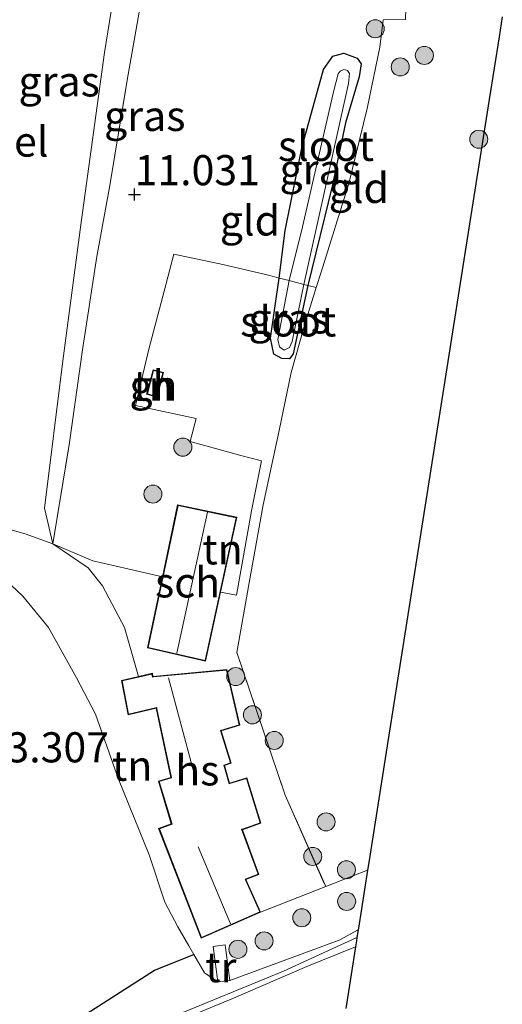
# Model space of a CAD drawing. Units: metres. Extents: x 189990 to 199073, y 429002 to 431253.
# Drawn here: x 190452 to 190492, y 430151 to 430232 of the extents above; entities that cross this region are included whole.
import ezdxf
from ezdxf.enums import TextEntityAlignment as Align

# ---------------------------------------------------------------- set-up
doc = ezdxf.new("R2010")
doc.units = ezdxf.units.M
doc.linetypes.add('IE-TERREINAFSCHEIDING', pattern=[10, 8, -2])
doc.layers.get('0').update_dxf_attribs({"lineweight": 25})
for name, color, linetype, lineweight in [('B-ME-GR-BOOM-S-B1', 93, 'Continuous', 18), ('B-ME-GW-KRUINLIJN-L-B1', 93, 'Continuous', 18), ('B-ME-GW-TEENLIJN-L-B1', 93, 'Continuous', 18), ('B-ME-IE-GRASLAND-GV-B6', 93, 'Continuous', 18), ('B-ME-IE-GRONDWERKLIJN-GROND_INGERICHT-GV-B6', 253, 'Continuous', 18), ('B-ME-IE-TERREINAFSCHEIDING-RASTERHEKWERK-L-B1', 8, 'IE-TERREINAFSCHEIDING', 18), ('B-ME-KG-KADASTRAAL-DAKRAND-L-B1', 13, 'Continuous', 18), ('B-ME-KG-KADASTRAAL-NOKLIJN-L-B1', 13, 'Continuous', 18), ('B-ME-OG-BEBOUWING-GV-B6', 173, 'Continuous', 18), ('B-ME-OG-WATER-GV-B6', 153, 'Continuous', 18), ('B-ME-VH-DREMPEL-GV-B6', 8, 'Continuous', 18), ('B-ME-VH-VERH_SOORT-BITUMEN-GV-B6', 8, 'IE-TERREINAFSCHEIDING-NATUURLIJK-HOUTWAL', 18), ('B-ME-VH-VERH_SOORT-KLINKERS-GV-B6', 8, 'IE-TERREINAFSCHEIDING-NATUURLIJK-HOUTWAL', 18)]:
    doc.layers.add(name, color=color, linetype=linetype, lineweight=lineweight)
for name, color, linetype in [('B-ME-GW-HOOGTEPUNT-S-B1', 10, 'Continuous'), ('B-ME-GW-INSTEEKWATERGANG-L-B1', 10, 'Continuous'), ('B-ME-IE-TERREINAFSCHEIDING-HAAGRASTER-L-B1', 10, 'Continuous'), ('B-ME-KG-KADASTRAAL-OPNAMEDTMGRENS-L-B1', 10, 'Continuous')]:
    doc.layers.add(name, color=color, linetype=linetype)
doc.styles.add('NLCS-ISO', font='NLCS-ISO.TTF')
doc.linetypes.add('IE-TERREINAFSCHEIDING-NATUURLIJK-HOUTWAL', pattern='A,7,-1.5,[67,NLCS.SHX,S=0.75,R=45,X=0,Y=0],-1.5,7,-1.5,[70,NLCS.SHX,S=0.75,R=0,X=0,Y=0],-1.5', length=20)

# ---------------------------------------------------------------- blocks, each defined once
blk = doc.blocks.new('hoogtepunt')
for p, q in [((-0.5, 0), (0.5, 0)), ((0, 0.5), (0, -0.5))]:
    blk.add_line(p, q)
blk = doc.blocks.new('boom')
h = blk.add_hatch(color=256)
edge = h.paths.add_edge_path()
edge.add_arc((0, 0), 0.75, 0, 360)
blk.add_circle((0, 0), 0.75)

msp = doc.modelspace()

# ---------------------------------------------------------------- linework, layer by layer
at = {"layer": 'B-ME-GW-INSTEEKWATERGANG-L-B1'}
msp.add_polyline3d([(190473.8743, 430210.8078, 9.811), (190474.3709, 430214.7614, 9.8302), (190475.783, 430221.7173, 9.991), (190477.5511, 430228.1275, 9.9454), (190478.3303, 430229.2403, 9.8926), (190479.2349, 430229.493, 9.8086), (190480.3495, 430229.0709, 9.7294), (190480.6769, 430228.5879, 9.7054), (190480.5177, 430227.522, 9.7054), (190479.3855, 430223.6848, 9.6766), (190478.2597, 430218.4385, 9.6886), (190476.2471, 430210.1933, 9.5252), (190475.0382, 430204.5207, 9.5566), (190474.7305, 430204.0955, 9.554), (190474.0918, 430204.1152, 9.5514), (190473.4261, 430204.4796, 9.6502), (190473.1504, 430205.8181, 9.801), (190473.8743, 430210.8078, 9.811)], dxfattribs=at)
at = {"layer": 'B-ME-GW-KRUINLIJN-L-B1'}
for points in [[(190468.779, 430152.363, 13.225), (190467.6604, 430153.1293, 13.3203), (190466.7746, 430154.6513, 13.3175), (190466.3528, 430155.3762, 12.8916), (190465.4352, 430156.9531, 12.5964), (190464.3708, 430158.9758, 12.4164), (190463.0545, 430162.9263, 12.4044), (190460.5096, 430169.2081, 12.5814), (190458.5954, 430174.6087, 12.6564), (190457.0405, 430177.6124, 12.7374), (190454.7021, 430181.7875, 12.7942), (190452.5651, 430184.3909, 13.1172), (190450.6109, 430186.2234, 13.4974)], [(190480.4257, 430156.681, 12.7705), (190478.8653, 430155.8299, 12.7868), (190469.77, 430152.494, 13.225)]]:
    msp.add_polyline3d(points, dxfattribs=at)
at = {"layer": 'B-ME-GW-TEENLIJN-L-B1'}
for points in [[(190462.1805, 430177.7289, 10.7598), (190461.0214, 430181.7867, 10.7598), (190459.1764, 430185.2477, 10.6812), (190458.0091, 430186.7403, 10.65), (190455.0503, 430188.7302, 10.7584), (190454.3783, 430191.7051, 10.9412), (190455.888, 430203.9474, 11.067), (190457.4408, 430215.6321, 11.305), (190459.3502, 430229.5491, 11.4954), (190461.0231, 430239.8721, 11.5668), (190462.2215, 430247.8205, 11.4648), (190464.5552, 430254.2976, 11.3229), (190467.56, 430259.809, 10.975)], [(190472.3237, 430158.1466, 9.9442), (190477.7398, 430160.2783, 9.7601), (190481.2104, 430161.6443, 9.7601)]]:
    msp.add_polyline3d(points, dxfattribs=at)
at = {"layer": 'B-ME-IE-GRASLAND-GV-B6'}
for points in [[(190467.56, 430259.809, 10.975), (190464.5552, 430254.2976, 11.3229), (190462.2215, 430247.8205, 11.4648), (190461.0231, 430239.8721, 11.5668), (190459.3502, 430229.5491, 11.4954), (190457.4408, 430215.6321, 11.305), (190455.888, 430203.9474, 11.067), (190454.3783, 430191.7051, 10.9412), (190455.0503, 430188.7302, 10.7584), (190452.7741, 430189.5636, 11.6752), (190445.863, 430191.5119, 15.2045), (190445.7622, 430193.8727, 15.418), (190444.1357, 430198.9393, 15.8324), (190443.6207, 430201.1829, 15.8968), (190443.6748, 430206.6807, 15.9328), (190444.1026, 430213.5391, 15.928), (190445.1238, 430221.6607, 16.0676), (190446.1177, 430229.7043, 16.1638), (190447.3037, 430237.181, 16.0246), (190448.6908, 430244.2257, 15.9598), (190450.0236, 430252.9848, 15.991), (190451.6257, 430262.4904, 15.9838), (190451.931, 430265.539, 15.999), (190467.56, 430259.809, 10.975)], [(190471.028, 430258.538, 10.704), (190470.5937, 430256.3637, 10.626), (190469.3598, 430251.2765, 10.808), (190467.6182, 430245.8736, 10.9208), (190464.6631, 430245.4738, 11.297), (190463.3841, 430239.7701, 11.2706), (190462.3144, 430233.3577, 11.2442), (190461.2308, 430227.2308, 11.264), (190459.7889, 430218.4989, 11.2178), (190458.7325, 430212.6029, 11.0858), (190457.5298, 430204.8534, 10.956), (190456.4377, 430197.1413, 10.8988), (190455.0503, 430188.7302, 10.7584), (190454.3783, 430191.7051, 10.9412), (190455.888, 430203.9474, 11.067), (190457.4408, 430215.6321, 11.305), (190459.3502, 430229.5491, 11.4954), (190461.0231, 430239.8721, 11.5668), (190462.2215, 430247.8205, 11.4648), (190464.5552, 430254.2976, 11.3229), (190467.56, 430259.809, 10.975), (190471.028, 430258.538, 10.704)], [(190473.8743, 430210.8078, 9.811), (190474.3709, 430214.7614, 9.8302), (190475.783, 430221.7173, 9.991), (190477.5511, 430228.1275, 9.9454), (190478.3303, 430229.2403, 9.8926), (190479.2349, 430229.493, 9.8086), (190480.3495, 430229.0709, 9.7294), (190480.6769, 430228.5879, 9.7054), (190480.5177, 430227.522, 9.7054), (190479.3855, 430223.6848, 9.6766), (190478.2597, 430218.4385, 9.6886), (190476.2471, 430210.1933, 9.5252), (190475.9124, 430210.2799, 9.3388), (190479.636, 430226.963, 9.3388), (190479.72, 430227.783, 9.3388), (190479.542, 430228.04, 9.3388), (190479.238, 430228.137, 9.3388), (190478.923, 430227.991, 9.3388), (190478.775, 430227.769, 9.3388), (190478.4, 430226.39, 9.3388), (190475.8, 430215.065, 9.3388), (190474.7078, 430210.5918, 9.3388), (190473.8743, 430210.8078, 9.811)], [(190473.8743, 430210.8078, 9.811), (190474.7078, 430210.5918, 9.3388), (190473.756, 430205.704, 9.3388), (190473.908, 430205.089, 9.3388), (190474.293, 430204.809, 9.3388), (190474.735, 430205.037, 9.3388), (190474.949, 430205.553, 9.3388), (190475.9124, 430210.2799, 9.3388), (190476.2471, 430210.1933, 9.5252), (190475.0382, 430204.5207, 9.5566), (190474.7305, 430204.0955, 9.554), (190474.0918, 430204.1152, 9.5514), (190473.4261, 430204.4796, 9.6502), (190473.1504, 430205.8181, 9.801), (190473.8743, 430210.8078, 9.811)], [(190480.4257, 430156.681, 12.7705), (190480.3281, 430156.0641, 12.8939), (190474.2301, 430153.2704, 13.0849), (190464.7727, 430149.3724, 13.5909), (190460.4432, 430147.5305, 13.7506), (190458.7066, 430148.1598, 13.7347), (190457.9807, 430148.5009, 13.6171), (190457.5743, 430149.5851, 13.5523), (190458.1946, 430149.9424, 13.56), (190463.5001, 430153.3531, 13.3742), (190466.7746, 430154.6513, 13.3175), (190467.6604, 430153.1293, 13.3203), (190468.779, 430152.363, 13.225), (190469.77, 430152.494, 13.225), (190478.8653, 430155.8299, 12.7868), (190480.4257, 430156.681, 12.7705)]]:
    msp.add_polyline3d(points, dxfattribs=at)
at = {"layer": 'B-ME-IE-GRONDWERKLIJN-GROND_INGERICHT-GV-B6'}
for points in [[(190476.9512, 430210.0109, 9.628), (190476.2471, 430210.1933, 9.5252), (190478.2597, 430218.4385, 9.6886), (190479.3855, 430223.6848, 9.6766), (190480.5177, 430227.522, 9.7054), (190480.6769, 430228.5879, 9.7054), (190480.3495, 430229.0709, 9.7294), (190479.2349, 430229.493, 9.8086), (190478.3303, 430229.2403, 9.8926), (190477.5511, 430228.1275, 9.9454), (190475.783, 430221.7173, 9.991), (190474.3709, 430214.7614, 9.8302), (190473.8743, 430210.8078, 9.811), (190473.0792, 430211.0179, 10.1114), (190469.1793, 430211.9303, 10.2114), (190465.1256, 430212.798, 10.4514), (190464.4406, 430210.2336, 10.469), (190463.0378, 430204.9042, 10.425), (190461.9395, 430200.235, 10.3766), (190466.9817, 430199.1448, 10.202), (190466.474, 430197.2457, 10.062), (190470.6778, 430196.0873, 9.9033), (190472.4104, 430195.6368, 9.7158), (190471.578, 430191.4884, 9.6794), (190470.3111, 430184.4709, 9.7288), (190468.9973, 430184.7389, 9.7288), (190470.3485, 430190.95, 9.784), (190465.4343, 430191.9754, 10.3094), (190464.1744, 430185.9961, 10.2412), (190461.2832, 430186.6624, 10.4342), (190458.3927, 430187.3159, 10.619), (190455.0503, 430188.7302, 10.7584), (190456.4377, 430197.1413, 10.8988), (190457.5298, 430204.8534, 10.956), (190458.7325, 430212.6029, 11.0858), (190459.7889, 430218.4989, 11.2178), (190461.2308, 430227.2308, 11.264), (190462.3144, 430233.3577, 11.2442)], [(190492.409, 430232.484, 9.81), (190492.1496, 430230.8432, 9.7733), (190491.3262, 430225.6345, 9.7695), (190489.3867, 430213.3653, 9.7033), (190487.8056, 430203.3641, 9.6053), (190485.0629, 430186.014, 9.6946), (190482.9819, 430172.8502, 9.6976), (190481.312, 430162.287, 9.7601), (190481.2104, 430161.6443, 9.7601), (190477.7398, 430160.2783, 9.7601), (190474.3745, 430167.8649, 9.8836), (190470.3455, 430179.7212, 9.8132), (190471.3076, 430185.209, 9.6812), (190472.5269, 430191.9677, 9.6164), (190473.8759, 430198.1643, 9.6524), (190474.8741, 430202.9537, 9.6164), (190476.0123, 430206.9874, 9.6044), (190476.9512, 430210.0109, 9.628), (190477.3476, 430211.2871, 9.638), (190479.6533, 430218.6465, 9.8036), (190481.1702, 430224.8997, 9.758), (190482.2316, 430229.9896, 9.7988), (190482.5026, 430232.24, 10.0724), (190484.3672, 430232.2629, 10.0892)], [(190484.3672, 430232.2629, 10.0892), (190482.5026, 430232.24, 10.0724), (190482.2316, 430229.9896, 9.7988), (190481.1702, 430224.8997, 9.758), (190479.6533, 430218.6465, 9.8036), (190477.3476, 430211.2871, 9.638), (190476.9512, 430210.0109, 9.628)], [(190476.9512, 430210.0109, 9.628), (190476.0123, 430206.9874, 9.6044), (190474.8741, 430202.9537, 9.6164), (190473.8759, 430198.1643, 9.6524), (190472.5269, 430191.9677, 9.6164), (190471.3076, 430185.209, 9.6812), (190470.3455, 430179.7212, 9.8132), (190474.3745, 430167.8649, 9.8836), (190477.7398, 430160.2783, 9.7601), (190472.3237, 430158.1466, 9.9442), (190471.1023, 430160.8832, 9.9442), (190472.1797, 430161.2734, 9.9442), (190470.8154, 430165.0058, 9.9112), (190472.3416, 430165.5431, 9.9112), (190471.1794, 430169.306, 9.8512), (190469.7355, 430168.8748, 9.8512), (190469.3178, 430170.3398, 9.8962), (190469.8869, 430170.5234, 9.8962), (190469.0431, 430173.2046, 9.816), (190470.6057, 430173.692, 9.816), (190469.5267, 430178.3055, 9.8984), (190463.3783, 430177.7319, 10.1579), (190463.3372, 430177.9927, 10.1579), (190462.1805, 430177.7289, 10.7598), (190461.0214, 430181.7867, 10.7598), (190459.1764, 430185.2477, 10.6812), (190458.0091, 430186.7403, 10.65), (190455.0503, 430188.7302, 10.7584), (190458.3927, 430187.3159, 10.619), (190461.2832, 430186.6624, 10.4342), (190464.1744, 430185.9961, 10.2412), (190462.9327, 430180.1032, 10.1896), (190467.7493, 430179.0019, 9.8984), (190468.9973, 430184.7389, 9.7288), (190470.3111, 430184.4709, 9.7288), (190471.578, 430191.4884, 9.6794), (190472.4104, 430195.6368, 9.7158), (190470.6778, 430196.0873, 9.9033), (190466.474, 430197.2457, 10.062), (190466.9817, 430199.1448, 10.202), (190461.9395, 430200.235, 10.3766), (190463.0378, 430204.9042, 10.425), (190464.4406, 430210.2336, 10.469), (190465.1256, 430212.798, 10.4514), (190469.1793, 430211.9303, 10.2114), (190473.0792, 430211.0179, 10.1114), (190473.8743, 430210.8078, 9.811), (190473.1504, 430205.8181, 9.801), (190473.4261, 430204.4796, 9.6502), (190474.0918, 430204.1152, 9.5514), (190474.7305, 430204.0955, 9.554), (190475.0382, 430204.5207, 9.5566), (190476.2471, 430210.1933, 9.5252), (190476.9512, 430210.0109, 9.628)], [(190462.8579, 430201.1545, 10.2214), (190463.7294, 430200.9244, 10.2214), (190464.2678, 430202.9637, 10.2214), (190463.3963, 430203.1938, 10.2214), (190462.8579, 430201.1545, 10.2214)], [(190445.863, 430191.5119, 15.2045), (190446.0005, 430188.2925, 14.9134), (190446.1959, 430184.1448, 14.4454), (190446.4394, 430178.477, 14.1064), (190448.5271, 430171.7204, 13.3616), (190449.0937, 430175.8472, 13.202), (190449.117, 430179.2354, 13.2394), (190449.0587, 430181.1579, 13.46), (190449.4557, 430183.3014, 13.6402), (190450.6109, 430186.2234, 13.4974), (190452.5651, 430184.3909, 13.1172), (190454.7021, 430181.7875, 12.7942), (190457.0405, 430177.6124, 12.7374), (190458.5954, 430174.6087, 12.6564), (190460.5096, 430169.2081, 12.5814), (190463.0545, 430162.9263, 12.4044), (190464.3708, 430158.9758, 12.4164), (190465.4352, 430156.9531, 12.5964), (190466.3528, 430155.3762, 12.8916), (190466.7746, 430154.6513, 13.3175), (190463.5001, 430153.3531, 13.3742), (190458.1946, 430149.9424, 13.56)], [(190445.863, 430191.5119, 15.2045), (190452.7741, 430189.5636, 11.6752), (190455.0503, 430188.7302, 10.7584), (190458.0091, 430186.7403, 10.65), (190459.1764, 430185.2477, 10.6812), (190461.0214, 430181.7867, 10.7598), (190462.1805, 430177.7289, 10.7598), (190460.7593, 430177.4046, 11.1388), (190461.3186, 430174.5463, 11.1694), (190463.6525, 430175.0922, 10.078), (190464.865, 430169.3484, 9.959), (190463.8291, 430169.0284, 9.959), (190464.9047, 430165.4878, 9.9284), (190463.8477, 430165.1058, 9.9284), (190467.3769, 430156.0013, 9.908), (190472.3237, 430158.1466, 9.9442)], [(190472.3237, 430158.1466, 9.9442), (190477.7398, 430160.2783, 9.7601), (190481.2104, 430161.6443, 9.7601), (190480.451, 430156.841, 12.7705), (190480.4257, 430156.681, 12.7705), (190478.8653, 430155.8299, 12.7868), (190469.77, 430152.494, 13.225), (190469.38, 430155.436, 10.894), (190468.389, 430155.305, 10.894), (190468.779, 430152.363, 13.225), (190467.6604, 430153.1293, 13.3203), (190466.7746, 430154.6513, 13.3175), (190466.3528, 430155.3762, 12.8916), (190465.4352, 430156.9531, 12.5964), (190464.3708, 430158.9758, 12.4164), (190463.0545, 430162.9263, 12.4044), (190460.5096, 430169.2081, 12.5814), (190458.5954, 430174.6087, 12.6564), (190457.0405, 430177.6124, 12.7374), (190454.7021, 430181.7875, 12.7942), (190452.5651, 430184.3909, 13.1172), (190450.6109, 430186.2234, 13.4974)]]:
    msp.add_polyline3d(points, dxfattribs=at)
at = {"layer": 'B-ME-IE-TERREINAFSCHEIDING-HAAGRASTER-L-B1'}
msp.add_polyline3d([(190458.1946, 430149.9424, 13.56), (190463.5001, 430153.3531, 13.3742), (190466.7746, 430154.6513, 13.3175)], dxfattribs=at)
at = {"layer": 'B-ME-IE-TERREINAFSCHEIDING-RASTERHEKWERK-L-B1'}
for points in [[(190455.0503, 430188.7302, 10.7584), (190456.4377, 430197.1413, 10.8988), (190457.5298, 430204.8534, 10.956), (190458.7325, 430212.6029, 11.0858), (190459.7889, 430218.4989, 11.2178), (190461.2308, 430227.2308, 11.264), (190462.3144, 430233.3577, 11.2442), (190463.3841, 430239.7701, 11.2706), (190464.6631, 430245.4738, 11.297), (190467.6182, 430245.8736, 10.9208), (190472.9032, 430246.643, 10.2696), (190477.3016, 430247.7206, 10.1765), (190480.8085, 430248.5797, 10.1022), (190484.3663, 430249.4134, 10.1828), (190484.4852, 430236.4591, 10.1516), (190484.3672, 430232.2629, 10.0892)], [(190484.3672, 430232.2629, 10.0892), (190482.5026, 430232.24, 10.0724), (190482.2316, 430229.9896, 9.7988), (190481.1702, 430224.8997, 9.758), (190479.6533, 430218.6465, 9.8036), (190477.3476, 430211.2871, 9.638), (190476.9512, 430210.0109, 9.628), (190476.0123, 430206.9874, 9.6044), (190474.8741, 430202.9537, 9.6164), (190473.8759, 430198.1643, 9.6524), (190472.5269, 430191.9677, 9.6164), (190471.3076, 430185.209, 9.6812), (190470.3455, 430179.7212, 9.8132), (190474.3745, 430167.8649, 9.8836), (190477.7398, 430160.2783, 9.7601)], [(190468.9973, 430184.7389, 9.7288), (190470.3111, 430184.4709, 9.7288), (190471.578, 430191.4884, 9.6794), (190472.4104, 430195.6368, 9.7158), (190470.6778, 430196.0873, 9.9033), (190466.474, 430197.2457, 10.062), (190466.9817, 430199.1448, 10.202), (190461.9395, 430200.235, 10.3766), (190463.0378, 430204.9042, 10.425), (190464.4406, 430210.2336, 10.469), (190465.1256, 430212.798, 10.4514), (190469.1793, 430211.9303, 10.2114), (190473.0792, 430211.0179, 10.1114), (190473.8743, 430210.8078, 9.811), (190474.7078, 430210.5918, 9.3388), (190475.9124, 430210.2799, 9.3388), (190476.2471, 430210.1933, 9.5252), (190476.9512, 430210.0109, 9.628)], [(190455.0503, 430188.7302, 10.7584), (190452.7741, 430189.5636, 11.6752), (190445.863, 430191.5119, 15.2045), (190442.1369, 430193.0896, 15.5877)], [(190464.1744, 430185.9961, 10.2412), (190461.2832, 430186.6624, 10.4342), (190458.3927, 430187.3159, 10.619), (190455.0503, 430188.7302, 10.7584)]]:
    msp.add_polyline3d(points, dxfattribs=at)
at = {"layer": 'B-ME-KG-KADASTRAAL-DAKRAND-L-B1'}
for points in [[(190462.919, 430201.1901, 10.9018), (190463.4319, 430203.1327, 10.9018), (190464.2067, 430202.9282, 10.9018), (190463.6939, 430200.9855, 10.9018), (190462.919, 430201.1901, 10.9018)], [(190470.289, 430190.9113, 12.0654), (190467.7112, 430179.0619, 12.0654), (190462.9918, 430180.141, 12.1542), (190465.4729, 430191.9163, 12.1542), (190470.289, 430190.9113, 12.0654)], [(190467.4044, 430156.0677, 12.6758), (190463.9126, 430165.0759, 12.6758), (190464.8817, 430165.4261, 13.1312), (190464.9662, 430165.4566, 13.599), (190463.8912, 430168.9952, 13.599), (190464.9223, 430169.3138, 13.523), (190464.8924, 430169.4558, 12.0456), (190463.7141, 430175.0452, 12.0858), (190463.6914, 430175.1525, 12.483), (190461.3574, 430174.6066, 12.483), (190460.8175, 430177.3666, 12.483), (190463.2965, 430177.9323, 12.483), (190463.3366, 430177.6778, 12.483), (190463.4311, 430177.6866, 12.2221), (190469.4883, 430178.2517, 11.567), (190470.5466, 430173.726, 11.565), (190468.9806, 430173.2375, 11.647), (190469.8247, 430170.5552, 11.647), (190469.3545, 430170.4035, 11.7034), (190469.2569, 430170.3721, 12.983), (190469.7018, 430168.8122, 12.983), (190469.7632, 430168.8305, 11.9471), (190471.1467, 430169.2436, 11.651), (190472.2799, 430165.5743, 11.651), (190470.8251, 430165.062, 12.2057), (190470.7514, 430165.0361, 12.4462), (190472.1158, 430161.3034, 12.703), (190471.0345, 430160.9118, 12.823), (190471.0673, 430160.8383, 12.4011), (190472.2573, 430158.1723, 12.523), (190467.4044, 430156.0677, 12.6758)]]:
    msp.add_polyline3d(points, dxfattribs=at)
at = {"layer": 'B-ME-KG-KADASTRAAL-NOKLIJN-L-B1'}
for p, q in [((190465.3633, 430179.653, 12.6696), (190467.9066, 430191.3605, 12.6696)), ((190466.7298, 430169.9855, 12.4428), (190464.6649, 430177.6233, 12.4428)), ((190469.8317, 430157.1862, 14.5988), (190467.1424, 430163.5888, 14.5988))]:
    msp.add_line(p, q, dxfattribs=at)
at = {"layer": 'B-ME-KG-KADASTRAAL-OPNAMEDTMGRENS-L-B1'}
msp.add_polyline3d([(190492.409, 430232.484, 9.81), (190492.1496, 430230.8432, 9.7733), (190491.3262, 430225.6345, 9.7695), (190489.3867, 430213.3653, 9.7033), (190487.8056, 430203.3641, 9.6053), (190485.0629, 430186.014, 9.6946), (190482.9819, 430172.8502, 9.6976), (190481.312, 430162.287, 9.7601), (190481.2104, 430161.6443, 9.7601), (190480.451, 430156.841, 12.7705), (190480.4257, 430156.681, 12.7705), (190480.3281, 430156.0641, 12.8939), (190480.283, 430155.779, 12.9451), (190480.2053, 430155.2876, 13.0251), (190479.396, 430150.168, 13.1216)], dxfattribs=at)
at = {"layer": 'B-ME-OG-BEBOUWING-GV-B6'}
for points in [[(190462.8579, 430201.1545, 10.2214), (190463.3963, 430203.1938, 10.2214), (190464.2678, 430202.9637, 10.2214), (190463.7294, 430200.9244, 10.2214), (190462.8579, 430201.1545, 10.2214)], [(190464.1744, 430185.9961, 10.2412), (190465.4343, 430191.9754, 10.3094), (190470.3485, 430190.95, 9.784), (190468.9973, 430184.7389, 9.7288), (190467.7493, 430179.0019, 9.8984), (190462.9327, 430180.1032, 10.1896), (190464.1744, 430185.9961, 10.2412)], [(190462.1805, 430177.7289, 10.7598), (190463.3372, 430177.9927, 10.1579), (190463.3783, 430177.7319, 10.1579), (190469.5267, 430178.3055, 9.8984), (190470.6057, 430173.692, 9.816), (190469.0431, 430173.2046, 9.816), (190469.8869, 430170.5234, 9.8962), (190469.3178, 430170.3398, 9.8962), (190469.7355, 430168.8748, 9.8512), (190471.1794, 430169.306, 9.8512), (190472.3416, 430165.5431, 9.9112), (190470.8154, 430165.0058, 9.9112), (190472.1797, 430161.2734, 9.9442), (190471.1023, 430160.8832, 9.9442), (190472.3237, 430158.1466, 9.9442), (190467.3769, 430156.0013, 9.908), (190463.8477, 430165.1058, 9.9284), (190464.9047, 430165.4878, 9.9284), (190463.8291, 430169.0284, 9.959), (190464.865, 430169.3484, 9.959), (190463.6525, 430175.0922, 10.078), (190461.3186, 430174.5463, 11.1694), (190460.7593, 430177.4046, 11.1388), (190462.1805, 430177.7289, 10.7598)], [(190468.779, 430152.363, 13.225), (190468.389, 430155.305, 10.894), (190469.38, 430155.436, 10.894), (190469.77, 430152.494, 13.225), (190468.779, 430152.363, 13.225)]]:
    msp.add_polyline3d(points, dxfattribs=at)
at = {"layer": 'B-ME-OG-WATER-GV-B6'}
for points in [[(190474.7078, 430210.5918, 9.3388), (190475.8, 430215.065, 9.3388), (190478.4, 430226.39, 9.3388), (190478.775, 430227.769, 9.3388), (190478.923, 430227.991, 9.3388), (190479.238, 430228.137, 9.3388), (190479.542, 430228.04, 9.3388), (190479.72, 430227.783, 9.3388), (190479.636, 430226.963, 9.3388), (190475.9124, 430210.2799, 9.3388), (190474.7078, 430210.5918, 9.3388)], [(190474.7078, 430210.5918, 9.3388), (190475.9124, 430210.2799, 9.3388), (190474.949, 430205.553, 9.3388), (190474.735, 430205.037, 9.3388), (190474.293, 430204.809, 9.3388), (190473.908, 430205.089, 9.3388), (190473.756, 430205.704, 9.3388), (190474.7078, 430210.5918, 9.3388)]]:
    msp.add_polyline3d(points, dxfattribs=at)
at = {"layer": 'B-ME-VH-VERH_SOORT-BITUMEN-GV-B6'}
msp.add_polyline3d([(190463.4582, 430148.2839, 13.6999), (190470.0702, 430151.0067, 13.3813), (190476.1676, 430153.6533, 13.1383), (190480.2053, 430155.2876, 13.0251), (190479.396, 430150.168, 13.1216)], dxfattribs=at)
at = {"layer": 'B-ME-VH-VERH_SOORT-KLINKERS-GV-B6'}
for points in [[(190480.3281, 430156.0641, 12.8939), (190480.283, 430155.779, 12.9451), (190480.2053, 430155.2876, 13.0251), (190476.1676, 430153.6533, 13.1383), (190470.0702, 430151.0067, 13.3813), (190463.4582, 430148.2839, 13.6999)], [(190464.7727, 430149.3724, 13.5909), (190474.2301, 430153.2704, 13.0849), (190480.3281, 430156.0641, 12.8939)]]:
    msp.add_polyline3d(points, dxfattribs=at)

# ---------------------------------------------------------------- block references
at = {"layer": 'B-ME-GR-BOOM-S-B1', "rotation": 90}
for p in [(190481.846, 430231.5059, 10.097), (190485.9309, 430229.2898, 9.854), (190483.931, 430228.335, 9.842), (190490.4555, 430222.3363, 9.7889), (190465.864, 430196.7678, 10.2378), (190463.3761, 430192.8661, 10.317), (190470.2593, 430177.7189, 9.7968), (190471.6428, 430174.543, 9.8208), (190473.4582, 430172.4148, 9.7098), (190477.7646, 430165.6535, 9.9368), (190476.6609, 430162.7883, 9.9808), (190479.4576, 430161.6785, 10.0328), (190479.4776, 430159.0504, 10.9568), (190475.7504, 430157.6941, 11.1048), (190472.6194, 430155.7752, 11.6368), (190470.4415, 430155.0742, 11.5048)]:
    msp.add_blockref('boom', p, dxfattribs=at)
at = {"layer": 'B-ME-GW-HOOGTEPUNT-S-B1', "rotation": 90}
msp.add_blockref('hoogtepunt', (190461.856, 430217.736, 11.0312), dxfattribs=at)
msp.add_blockref('hoogtepunt', (190461.856, 430217.736, 11.0312), dxfattribs=at)

# ---------------------------------------------------------------- texts
at = {"layer": 'B-ME-GW-HOOGTEPUNT-S-B1', "ltscale": 0.2, "style": 'NLCS-ISO'}
for s, p in [('11.031', (190461.856, 430217.736, 11.0312)), ('11.031', (190461.856, 430217.736, 11.0312)), ('13.307', (190449.315, 430169.814, 13.307)), ('13.307', (190449.315, 430169.814, 13.307))]:
    msp.add_text(s, height=2.5, dxfattribs=at).set_placement(p, align=Align.BOTTOM_LEFT)
at = {"layer": 'B-ME-IE-GRASLAND-GV-B6', "ltscale": 0.2, "style": 'NLCS-ISO'}
for p in [(190455.5903, 430227.1346), (190462.7031, 430224.2696), (190477.2756, 430219.8432), (190474.6987, 430207.4516)]:
    msp.add_text('gras', height=2.5, dxfattribs=at).set_placement(p, align=Align.MIDDLE_CENTER)
at = {"layer": 'B-ME-IE-GRONDWERKLIJN-GROND_INGERICHT-GV-B6', "ltscale": 0.2, "style": 'NLCS-ISO'}
for s, p in [('gld', (190480.4874, 430218.2931)), ('gld', (190471.4384, 430215.5882)), ('tn', (190463.4219, 430201.8782)), ('tn', (190469.1573, 430188.2827)), ('tn', (190461.6488, 430170.3154))]:
    msp.add_text(s, height=2.5, dxfattribs=at).set_placement(p, align=Align.MIDDLE_CENTER)
at = {"layer": 'B-ME-OG-BEBOUWING-GV-B6', "ltscale": 0.2, "style": 'NLCS-ISO'}
for s, p in [('gh', (190463.4219, 430201.8782)), ('sch', (190466.2587, 430185.5374)), ('hs', (190467.0703, 430169.929)), ('tr', (190469.0194, 430153.5922))]:
    msp.add_text(s, height=2.5, dxfattribs=at).set_placement(p, align=Align.MIDDLE_CENTER)
at = {"layer": 'B-ME-OG-WATER-GV-B6', "ltscale": 0.2, "style": 'NLCS-ISO'}
for p in [(190477.7602, 430221.782), (190474.6211, 430207.2069)]:
    msp.add_text('sloot', height=2.5, dxfattribs=at).set_placement(p, align=Align.MIDDLE_CENTER)
at = {"layer": 'B-ME-VH-DREMPEL-GV-B6', "ltscale": 0.2, "style": 'NLCS-ISO'}
msp.add_text('belijnde drempel', height=2.5, dxfattribs=at).set_placement((190441.1228, 430222.1382), align=Align.MIDDLE_CENTER)

doc.saveas('drawing.dxf')
